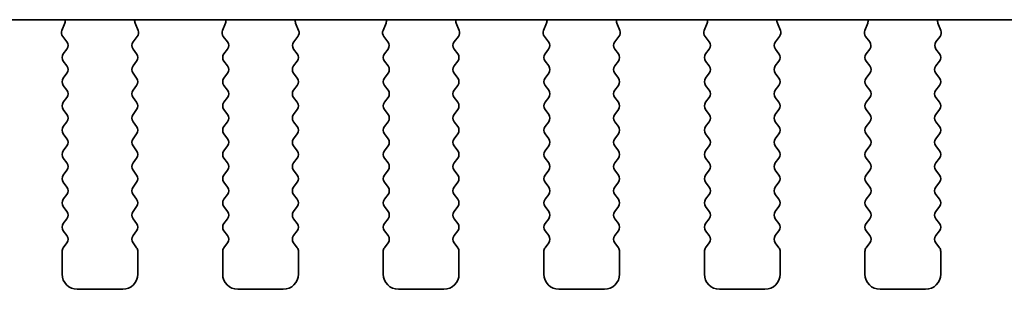
# Model space of a CAD drawing. Units: millimetres. Extents: x 0 to 3950, y 0 to 702.
# Drawn here: x 1060 to 1093, y 597 to 606 of the extents above; entities that cross this region are included whole.
import ezdxf

# ---------------------------------------------------------------- set-up
doc = ezdxf.new("R2010")
doc.units = ezdxf.units.MM
doc.header["$LTSCALE"] = 1.5
doc.layers.add('Visible (ISO)', color=7, linetype='Continuous', lineweight=35)

msp = doc.modelspace()

# ---------------------------------------------------------------- linework, layer by layer
at = {"layer": 'Visible (ISO)'}
for p, q in [((1122.5055, 605.6005), (971.9691, 605.6005)), ((1061.8803, 605.2462), (1061.9786, 605.4904)), ((1064.2961, 605.4904), (1064.3943, 605.2462)), ((1067.1803, 605.2462), (1067.2786, 605.4904)), ((1069.5961, 605.4904), (1069.6943, 605.2462)), ((1072.4803, 605.2462), (1072.5786, 605.4904)), ((1074.8961, 605.4904), (1074.9943, 605.2462)), ((1077.7803, 605.2462), (1077.8786, 605.4904)), ((1080.1961, 605.4904), (1080.2943, 605.2462)), ((1083.0803, 605.2462), (1083.1786, 605.4904)), ((1085.4961, 605.4904), (1085.5943, 605.2462)), ((1088.3803, 605.2462), (1088.4786, 605.4904)), ((1090.7961, 605.4904), (1090.8943, 605.2462)), ((1062.0435, 604.8745), (1061.9079, 605.0487)), ((1064.3667, 605.0487), (1064.2311, 604.8745)), ((1067.3435, 604.8745), (1067.2079, 605.0487)), ((1069.6667, 605.0487), (1069.5311, 604.8745)), ((1072.6435, 604.8745), (1072.5079, 605.0487)), ((1074.9667, 605.0487), (1074.8311, 604.8745)), ((1077.9435, 604.8745), (1077.8079, 605.0487)), ((1080.2667, 605.0487), (1080.1311, 604.8745)), ((1083.2435, 604.8745), (1083.1079, 605.0487)), ((1085.5667, 605.0487), (1085.4311, 604.8745)), ((1088.5435, 604.8745), (1088.4079, 605.0487)), ((1090.8667, 605.0487), (1090.7311, 604.8745)), ((1061.9273, 604.4739), (1062.0456, 604.6317)), ((1064.229, 604.6317), (1064.3473, 604.4739)), ((1067.2273, 604.4739), (1067.3456, 604.6317)), ((1069.529, 604.6317), (1069.6473, 604.4739)), ((1072.5273, 604.4739), (1072.6456, 604.6317)), ((1074.829, 604.6317), (1074.9473, 604.4739)), ((1077.8273, 604.4739), (1077.9456, 604.6317)), ((1080.129, 604.6317), (1080.2473, 604.4739)), ((1083.1273, 604.4739), (1083.2456, 604.6317)), ((1085.429, 604.6317), (1085.5473, 604.4739)), ((1088.4273, 604.4739), (1088.5456, 604.6317)), ((1090.729, 604.6317), (1090.8473, 604.4739)), ((1062.0473, 604.0739), (1061.9273, 604.2339)), ((1064.3473, 604.2339), (1064.2273, 604.0739)), ((1067.3473, 604.0739), (1067.2273, 604.2339)), ((1069.6473, 604.2339), (1069.5273, 604.0739)), ((1072.6473, 604.0739), (1072.5273, 604.2339)), ((1074.9473, 604.2339), (1074.8273, 604.0739)), ((1077.9473, 604.0739), (1077.8273, 604.2339)), ((1080.2473, 604.2339), (1080.1273, 604.0739)), ((1083.2473, 604.0739), (1083.1273, 604.2339)), ((1085.5473, 604.2339), (1085.4273, 604.0739)), ((1088.5473, 604.0739), (1088.4273, 604.2339)), ((1090.8473, 604.2339), (1090.7273, 604.0739)), ((1061.9273, 603.6739), (1062.0473, 603.8339)), ((1064.2273, 603.8339), (1064.3473, 603.6739)), ((1067.2273, 603.6739), (1067.3473, 603.8339)), ((1069.5273, 603.8339), (1069.6473, 603.6739)), ((1072.5273, 603.6739), (1072.6473, 603.8339)), ((1074.8273, 603.8339), (1074.9473, 603.6739)), ((1077.8273, 603.6739), (1077.9473, 603.8339)), ((1080.1273, 603.8339), (1080.2473, 603.6739)), ((1083.1273, 603.6739), (1083.2473, 603.8339)), ((1085.4273, 603.8339), (1085.5473, 603.6739)), ((1088.4273, 603.6739), (1088.5473, 603.8339)), ((1090.7273, 603.8339), (1090.8473, 603.6739)), ((1062.0473, 603.2739), (1061.9273, 603.4339)), ((1064.3473, 603.4339), (1064.2273, 603.2739)), ((1067.3473, 603.2739), (1067.2273, 603.4339)), ((1069.6473, 603.4339), (1069.5273, 603.2739)), ((1072.6473, 603.2739), (1072.5273, 603.4339)), ((1074.9473, 603.4339), (1074.8273, 603.2739)), ((1077.9473, 603.2739), (1077.8273, 603.4339)), ((1080.2473, 603.4339), (1080.1273, 603.2739)), ((1083.2473, 603.2739), (1083.1273, 603.4339)), ((1085.5473, 603.4339), (1085.4273, 603.2739)), ((1088.5473, 603.2739), (1088.4273, 603.4339)), ((1090.8473, 603.4339), (1090.7273, 603.2739)), ((1061.9273, 602.8739), (1062.0473, 603.0339)), ((1064.2273, 603.0339), (1064.3473, 602.8739)), ((1067.2273, 602.8739), (1067.3473, 603.0339)), ((1069.5273, 603.0339), (1069.6473, 602.8739)), ((1072.5273, 602.8739), (1072.6473, 603.0339)), ((1074.8273, 603.0339), (1074.9473, 602.8739)), ((1077.8273, 602.8739), (1077.9473, 603.0339)), ((1080.1273, 603.0339), (1080.2473, 602.8739)), ((1083.1273, 602.8739), (1083.2473, 603.0339)), ((1085.4273, 603.0339), (1085.5473, 602.8739)), ((1088.4273, 602.8739), (1088.5473, 603.0339)), ((1090.7273, 603.0339), (1090.8473, 602.8739)), ((1062.0473, 602.4739), (1061.9273, 602.6339)), ((1064.3473, 602.6339), (1064.2273, 602.4739)), ((1067.3473, 602.4739), (1067.2273, 602.6339)), ((1069.6473, 602.6339), (1069.5273, 602.4739)), ((1072.6473, 602.4739), (1072.5273, 602.6339)), ((1074.9473, 602.6339), (1074.8273, 602.4739)), ((1077.9473, 602.4739), (1077.8273, 602.6339)), ((1080.2473, 602.6339), (1080.1273, 602.4739)), ((1083.2473, 602.4739), (1083.1273, 602.6339)), ((1085.5473, 602.6339), (1085.4273, 602.4739)), ((1088.5473, 602.4739), (1088.4273, 602.6339)), ((1090.8473, 602.6339), (1090.7273, 602.4739)), ((1061.9273, 602.0739), (1062.0473, 602.2339)), ((1064.2273, 602.2339), (1064.3473, 602.0739)), ((1067.2273, 602.0739), (1067.3473, 602.2339)), ((1069.5273, 602.2339), (1069.6473, 602.0739)), ((1072.5273, 602.0739), (1072.6473, 602.2339)), ((1074.8273, 602.2339), (1074.9473, 602.0739)), ((1077.8273, 602.0739), (1077.9473, 602.2339)), ((1080.1273, 602.2339), (1080.2473, 602.0739)), ((1083.1273, 602.0739), (1083.2473, 602.2339)), ((1085.4273, 602.2339), (1085.5473, 602.0739)), ((1088.4273, 602.0739), (1088.5473, 602.2339)), ((1090.7273, 602.2339), (1090.8473, 602.0739)), ((1062.0473, 601.6739), (1061.9273, 601.8339)), ((1064.3473, 601.8339), (1064.2273, 601.6739)), ((1067.3473, 601.6739), (1067.2273, 601.8339)), ((1069.6473, 601.8339), (1069.5273, 601.6739)), ((1072.6473, 601.6739), (1072.5273, 601.8339)), ((1074.9473, 601.8339), (1074.8273, 601.6739)), ((1077.9473, 601.6739), (1077.8273, 601.8339)), ((1080.2473, 601.8339), (1080.1273, 601.6739)), ((1083.2473, 601.6739), (1083.1273, 601.8339)), ((1085.5473, 601.8339), (1085.4273, 601.6739)), ((1088.5473, 601.6739), (1088.4273, 601.8339)), ((1090.8473, 601.8339), (1090.7273, 601.6739)), ((1061.9273, 601.2739), (1062.0473, 601.4339)), ((1064.2273, 601.4339), (1064.3473, 601.2739)), ((1067.2273, 601.2739), (1067.3473, 601.4339)), ((1069.5273, 601.4339), (1069.6473, 601.2739)), ((1072.5273, 601.2739), (1072.6473, 601.4339)), ((1074.8273, 601.4339), (1074.9473, 601.2739)), ((1077.8273, 601.2739), (1077.9473, 601.4339)), ((1080.1273, 601.4339), (1080.2473, 601.2739)), ((1083.1273, 601.2739), (1083.2473, 601.4339)), ((1085.4273, 601.4339), (1085.5473, 601.2739)), ((1088.4273, 601.2739), (1088.5473, 601.4339)), ((1090.7273, 601.4339), (1090.8473, 601.2739)), ((1062.0473, 600.8739), (1061.9273, 601.0339)), ((1064.3473, 601.0339), (1064.2273, 600.8739)), ((1067.3473, 600.8739), (1067.2273, 601.0339)), ((1069.6473, 601.0339), (1069.5273, 600.8739)), ((1072.6473, 600.8739), (1072.5273, 601.0339)), ((1074.9473, 601.0339), (1074.8273, 600.8739)), ((1077.9473, 600.8739), (1077.8273, 601.0339)), ((1080.2473, 601.0339), (1080.1273, 600.8739)), ((1083.2473, 600.8739), (1083.1273, 601.0339)), ((1085.5473, 601.0339), (1085.4273, 600.8739)), ((1088.5473, 600.8739), (1088.4273, 601.0339)), ((1090.8473, 601.0339), (1090.7273, 600.8739)), ((1061.9273, 600.4739), (1062.0473, 600.6339)), ((1064.2273, 600.6339), (1064.3473, 600.4739)), ((1067.2273, 600.4739), (1067.3473, 600.6339)), ((1069.5273, 600.6339), (1069.6473, 600.4739)), ((1072.5273, 600.4739), (1072.6473, 600.6339)), ((1074.8273, 600.6339), (1074.9473, 600.4739)), ((1077.8273, 600.4739), (1077.9473, 600.6339)), ((1080.1273, 600.6339), (1080.2473, 600.4739)), ((1083.1273, 600.4739), (1083.2473, 600.6339)), ((1085.4273, 600.6339), (1085.5473, 600.4739)), ((1088.4273, 600.4739), (1088.5473, 600.6339)), ((1090.7273, 600.6339), (1090.8473, 600.4739)), ((1062.0473, 600.0739), (1061.9273, 600.2339)), ((1064.3473, 600.2339), (1064.2273, 600.0739)), ((1067.3473, 600.0739), (1067.2273, 600.2339)), ((1069.6473, 600.2339), (1069.5273, 600.0739)), ((1072.6473, 600.0739), (1072.5273, 600.2339)), ((1074.9473, 600.2339), (1074.8273, 600.0739)), ((1077.9473, 600.0739), (1077.8273, 600.2339)), ((1080.2473, 600.2339), (1080.1273, 600.0739)), ((1083.2473, 600.0739), (1083.1273, 600.2339)), ((1085.5473, 600.2339), (1085.4273, 600.0739)), ((1088.5473, 600.0739), (1088.4273, 600.2339)), ((1090.8473, 600.2339), (1090.7273, 600.0739)), ((1061.9273, 599.6739), (1062.0473, 599.8339)), ((1064.2273, 599.8339), (1064.3473, 599.6739)), ((1067.2273, 599.6739), (1067.3473, 599.8339)), ((1069.5273, 599.8339), (1069.6473, 599.6739)), ((1072.5273, 599.6739), (1072.6473, 599.8339)), ((1074.8273, 599.8339), (1074.9473, 599.6739)), ((1077.8273, 599.6739), (1077.9473, 599.8339)), ((1080.1273, 599.8339), (1080.2473, 599.6739)), ((1083.1273, 599.6739), (1083.2473, 599.8339)), ((1085.4273, 599.8339), (1085.5473, 599.6739)), ((1088.4273, 599.6739), (1088.5473, 599.8339)), ((1090.7273, 599.8339), (1090.8473, 599.6739)), ((1062.0473, 599.2739), (1061.9273, 599.4339)), ((1064.3473, 599.4339), (1064.2273, 599.2739)), ((1067.3473, 599.2739), (1067.2273, 599.4339)), ((1069.6473, 599.4339), (1069.5273, 599.2739)), ((1072.6473, 599.2739), (1072.5273, 599.4339)), ((1074.9473, 599.4339), (1074.8273, 599.2739)), ((1077.9473, 599.2739), (1077.8273, 599.4339)), ((1080.2473, 599.4339), (1080.1273, 599.2739)), ((1083.2473, 599.2739), (1083.1273, 599.4339)), ((1085.5473, 599.4339), (1085.4273, 599.2739)), ((1088.5473, 599.2739), (1088.4273, 599.4339)), ((1090.8473, 599.4339), (1090.7273, 599.2739)), ((1061.9273, 598.8739), (1062.0473, 599.0339)), ((1064.2273, 599.0339), (1064.3473, 598.8739)), ((1067.2273, 598.8739), (1067.3473, 599.0339)), ((1069.5273, 599.0339), (1069.6473, 598.8739)), ((1072.5273, 598.8739), (1072.6473, 599.0339)), ((1074.8273, 599.0339), (1074.9473, 598.8739)), ((1077.8273, 598.8739), (1077.9473, 599.0339)), ((1080.1273, 599.0339), (1080.2473, 598.8739)), ((1083.1273, 598.8739), (1083.2473, 599.0339)), ((1085.4273, 599.0339), (1085.5473, 598.8739)), ((1088.4273, 598.8739), (1088.5473, 599.0339)), ((1090.7273, 599.0339), (1090.8473, 598.8739)), ((1062.0473, 598.4739), (1061.9273, 598.6339)), ((1064.3473, 598.6339), (1064.2273, 598.4739)), ((1067.3473, 598.4739), (1067.2273, 598.6339)), ((1069.6473, 598.6339), (1069.5273, 598.4739)), ((1072.6473, 598.4739), (1072.5273, 598.6339)), ((1074.9473, 598.6339), (1074.8273, 598.4739)), ((1077.9473, 598.4739), (1077.8273, 598.6339)), ((1080.2473, 598.6339), (1080.1273, 598.4739)), ((1083.2473, 598.4739), (1083.1273, 598.6339)), ((1085.5473, 598.6339), (1085.4273, 598.4739)), ((1088.5473, 598.4739), (1088.4273, 598.6339)), ((1090.8473, 598.6339), (1090.7273, 598.4739)), ((1061.9273, 598.0739), (1062.0473, 598.2339)), ((1064.2273, 598.2339), (1064.3473, 598.0739)), ((1067.2273, 598.0739), (1067.3473, 598.2339)), ((1069.5273, 598.2339), (1069.6473, 598.0739)), ((1072.5273, 598.0739), (1072.6473, 598.2339)), ((1074.8273, 598.2339), (1074.9473, 598.0739)), ((1077.8273, 598.0739), (1077.9473, 598.2339)), ((1080.1273, 598.2339), (1080.2473, 598.0739)), ((1083.1273, 598.0739), (1083.2473, 598.2339)), ((1085.4273, 598.2339), (1085.5473, 598.0739)), ((1088.4273, 598.0739), (1088.5473, 598.2339)), ((1090.7273, 598.2339), (1090.8473, 598.0739)), ((1061.8873, 597.2039), (1061.8873, 597.9539)), ((1064.3873, 597.9539), (1064.3873, 597.2039)), ((1067.1873, 597.2039), (1067.1873, 597.9539)), ((1069.6873, 597.9539), (1069.6873, 597.2039)), ((1072.4873, 597.2039), (1072.4873, 597.9539)), ((1074.9873, 597.9539), (1074.9873, 597.2039)), ((1077.7873, 597.2039), (1077.7873, 597.9539)), ((1080.2873, 597.9539), (1080.2873, 597.2039)), ((1083.0873, 597.2039), (1083.0873, 597.9539)), ((1085.5873, 597.9539), (1085.5873, 597.2039)), ((1088.3873, 597.2039), (1088.3873, 597.9539)), ((1090.8873, 597.9539), (1090.8873, 597.2039)), ((1063.8873, 596.7039), (1062.3873, 596.7039)), ((1069.1873, 596.7039), (1067.6873, 596.7039)), ((1074.4873, 596.7039), (1072.9873, 596.7039)), ((1079.7873, 596.7039), (1078.2873, 596.7039)), ((1085.0873, 596.7039), (1083.5873, 596.7039)), ((1090.3873, 596.7039), (1088.8873, 596.7039))]:
    msp.add_line(p, q, dxfattribs=at)
for centre, radius, start, end in [((1061.793, 605.5651), 0.2, 338.06978, 10.2091), ((1064.4816, 605.5651), 0.2, 169.7909, 201.93022), ((1067.093, 605.5651), 0.2, 338.06978, 10.2091), ((1069.7816, 605.5651), 0.2, 169.7909, 201.93022), ((1072.393, 605.5651), 0.2, 338.06978, 10.2091), ((1075.0816, 605.5651), 0.2, 169.7909, 201.93022), ((1077.693, 605.5651), 0.2, 338.06978, 10.2091), ((1080.3816, 605.5651), 0.2, 169.7909, 201.93022), ((1082.993, 605.5651), 0.2, 338.06978, 10.2091), ((1085.6816, 605.5651), 0.2, 169.7909, 201.93022), ((1088.293, 605.5651), 0.2, 338.06978, 10.2091), ((1090.9816, 605.5651), 0.2, 169.7909, 201.93022), ((1062.0658, 605.1715), 0.2, 158.06978, 217.88181), ((1064.2088, 605.1715), 0.2, 322.11819, 21.93022), ((1067.3658, 605.1715), 0.2, 158.06978, 217.88181), ((1069.5088, 605.1715), 0.2, 322.11819, 21.93022), ((1072.6658, 605.1715), 0.2, 158.06978, 217.88181), ((1074.8088, 605.1715), 0.2, 322.11819, 21.93022), ((1077.9658, 605.1715), 0.2, 158.06978, 217.88181), ((1080.1088, 605.1715), 0.2, 322.11819, 21.93022), ((1083.2658, 605.1715), 0.2, 158.06978, 217.88181), ((1085.4088, 605.1715), 0.2, 322.11819, 21.93022), ((1088.5658, 605.1715), 0.2, 158.06978, 217.88181), ((1090.7088, 605.1715), 0.2, 322.11819, 21.93022), ((1061.8856, 604.7517), 0.2, 323.1301, 37.88181), ((1064.389, 604.7517), 0.2, 142.11819, 216.8699), ((1067.1856, 604.7517), 0.2, 323.1301, 37.88181), ((1069.689, 604.7517), 0.2, 142.11819, 216.8699), ((1072.4856, 604.7517), 0.2, 323.1301, 37.88181), ((1074.989, 604.7517), 0.2, 142.11819, 216.8699), ((1077.7856, 604.7517), 0.2, 323.1301, 37.88181), ((1080.289, 604.7517), 0.2, 142.11819, 216.8699), ((1083.0856, 604.7517), 0.2, 323.1301, 37.88181), ((1085.589, 604.7517), 0.2, 142.11819, 216.8699), ((1088.3856, 604.7517), 0.2, 323.1301, 37.88181), ((1090.889, 604.7517), 0.2, 142.11819, 216.8699), ((1062.0873, 604.3539), 0.2, 143.1301, 216.8699), ((1064.1873, 604.3539), 0.2, 323.1301, 36.8699), ((1067.3873, 604.3539), 0.2, 143.1301, 216.8699), ((1069.4873, 604.3539), 0.2, 323.1301, 36.8699), ((1072.6873, 604.3539), 0.2, 143.1301, 216.8699), ((1074.7873, 604.3539), 0.2, 323.1301, 36.8699), ((1077.9873, 604.3539), 0.2, 143.1301, 216.8699), ((1080.0873, 604.3539), 0.2, 323.1301, 36.8699), ((1083.2873, 604.3539), 0.2, 143.1301, 216.8699), ((1085.3873, 604.3539), 0.2, 323.1301, 36.8699), ((1088.5873, 604.3539), 0.2, 143.1301, 216.8699), ((1090.6873, 604.3539), 0.2, 323.1301, 36.8699), ((1061.8873, 603.9539), 0.2, 323.1301, 36.8699), ((1064.3873, 603.9539), 0.2, 143.1301, 216.8699), ((1067.1873, 603.9539), 0.2, 323.1301, 36.8699), ((1069.6873, 603.9539), 0.2, 143.1301, 216.8699), ((1072.4873, 603.9539), 0.2, 323.1301, 36.8699), ((1074.9873, 603.9539), 0.2, 143.1301, 216.8699), ((1077.7873, 603.9539), 0.2, 323.1301, 36.8699), ((1080.2873, 603.9539), 0.2, 143.1301, 216.8699), ((1083.0873, 603.9539), 0.2, 323.1301, 36.8699), ((1085.5873, 603.9539), 0.2, 143.1301, 216.8699), ((1088.3873, 603.9539), 0.2, 323.1301, 36.8699), ((1090.8873, 603.9539), 0.2, 143.1301, 216.8699), ((1062.0873, 603.5539), 0.2, 143.1301, 216.8699), ((1064.1873, 603.5539), 0.2, 323.1301, 36.8699), ((1067.3873, 603.5539), 0.2, 143.1301, 216.8699), ((1069.4873, 603.5539), 0.2, 323.1301, 36.8699), ((1072.6873, 603.5539), 0.2, 143.1301, 216.8699), ((1074.7873, 603.5539), 0.2, 323.1301, 36.8699), ((1077.9873, 603.5539), 0.2, 143.1301, 216.8699), ((1080.0873, 603.5539), 0.2, 323.1301, 36.8699), ((1083.2873, 603.5539), 0.2, 143.1301, 216.8699), ((1085.3873, 603.5539), 0.2, 323.1301, 36.8699), ((1088.5873, 603.5539), 0.2, 143.1301, 216.8699), ((1090.6873, 603.5539), 0.2, 323.1301, 36.8699), ((1061.8873, 603.1539), 0.2, 323.1301, 36.8699), ((1064.3873, 603.1539), 0.2, 143.1301, 216.8699), ((1067.1873, 603.1539), 0.2, 323.1301, 36.8699), ((1069.6873, 603.1539), 0.2, 143.1301, 216.8699), ((1072.4873, 603.1539), 0.2, 323.1301, 36.8699), ((1074.9873, 603.1539), 0.2, 143.1301, 216.8699), ((1077.7873, 603.1539), 0.2, 323.1301, 36.8699), ((1080.2873, 603.1539), 0.2, 143.1301, 216.8699), ((1083.0873, 603.1539), 0.2, 323.1301, 36.8699), ((1085.5873, 603.1539), 0.2, 143.1301, 216.8699), ((1088.3873, 603.1539), 0.2, 323.1301, 36.8699), ((1090.8873, 603.1539), 0.2, 143.1301, 216.8699), ((1062.0873, 602.7539), 0.2, 143.1301, 216.8699), ((1064.1873, 602.7539), 0.2, 323.1301, 36.8699), ((1067.3873, 602.7539), 0.2, 143.1301, 216.8699), ((1069.4873, 602.7539), 0.2, 323.1301, 36.8699), ((1072.6873, 602.7539), 0.2, 143.1301, 216.8699), ((1074.7873, 602.7539), 0.2, 323.1301, 36.8699), ((1077.9873, 602.7539), 0.2, 143.1301, 216.8699), ((1080.0873, 602.7539), 0.2, 323.1301, 36.8699), ((1083.2873, 602.7539), 0.2, 143.1301, 216.8699), ((1085.3873, 602.7539), 0.2, 323.1301, 36.8699), ((1088.5873, 602.7539), 0.2, 143.1301, 216.8699), ((1090.6873, 602.7539), 0.2, 323.1301, 36.8699), ((1061.8873, 602.3539), 0.2, 323.1301, 36.8699), ((1064.3873, 602.3539), 0.2, 143.1301, 216.8699), ((1067.1873, 602.3539), 0.2, 323.1301, 36.8699), ((1069.6873, 602.3539), 0.2, 143.1301, 216.8699), ((1072.4873, 602.3539), 0.2, 323.1301, 36.8699), ((1074.9873, 602.3539), 0.2, 143.1301, 216.8699), ((1077.7873, 602.3539), 0.2, 323.1301, 36.8699), ((1080.2873, 602.3539), 0.2, 143.1301, 216.8699), ((1083.0873, 602.3539), 0.2, 323.1301, 36.8699), ((1085.5873, 602.3539), 0.2, 143.1301, 216.8699), ((1088.3873, 602.3539), 0.2, 323.1301, 36.8699), ((1090.8873, 602.3539), 0.2, 143.1301, 216.8699), ((1062.0873, 601.9539), 0.2, 143.1301, 216.8699), ((1064.1873, 601.9539), 0.2, 323.1301, 36.8699), ((1067.3873, 601.9539), 0.2, 143.1301, 216.8699), ((1069.4873, 601.9539), 0.2, 323.1301, 36.8699), ((1072.6873, 601.9539), 0.2, 143.1301, 216.8699), ((1074.7873, 601.9539), 0.2, 323.1301, 36.8699), ((1077.9873, 601.9539), 0.2, 143.1301, 216.8699), ((1080.0873, 601.9539), 0.2, 323.1301, 36.8699), ((1083.2873, 601.9539), 0.2, 143.1301, 216.8699), ((1085.3873, 601.9539), 0.2, 323.1301, 36.8699), ((1088.5873, 601.9539), 0.2, 143.1301, 216.8699), ((1090.6873, 601.9539), 0.2, 323.1301, 36.8699), ((1061.8873, 601.5539), 0.2, 323.1301, 36.8699), ((1064.3873, 601.5539), 0.2, 143.1301, 216.8699), ((1067.1873, 601.5539), 0.2, 323.1301, 36.8699), ((1069.6873, 601.5539), 0.2, 143.1301, 216.8699), ((1072.4873, 601.5539), 0.2, 323.1301, 36.8699), ((1074.9873, 601.5539), 0.2, 143.1301, 216.8699), ((1077.7873, 601.5539), 0.2, 323.1301, 36.8699), ((1080.2873, 601.5539), 0.2, 143.1301, 216.8699), ((1083.0873, 601.5539), 0.2, 323.1301, 36.8699), ((1085.5873, 601.5539), 0.2, 143.1301, 216.8699), ((1088.3873, 601.5539), 0.2, 323.1301, 36.8699), ((1090.8873, 601.5539), 0.2, 143.1301, 216.8699), ((1062.0873, 601.1539), 0.2, 143.1301, 216.8699), ((1064.1873, 601.1539), 0.2, 323.1301, 36.8699), ((1067.3873, 601.1539), 0.2, 143.1301, 216.8699), ((1069.4873, 601.1539), 0.2, 323.1301, 36.8699), ((1072.6873, 601.1539), 0.2, 143.1301, 216.8699), ((1074.7873, 601.1539), 0.2, 323.1301, 36.8699), ((1077.9873, 601.1539), 0.2, 143.1301, 216.8699), ((1080.0873, 601.1539), 0.2, 323.1301, 36.8699), ((1083.2873, 601.1539), 0.2, 143.1301, 216.8699), ((1085.3873, 601.1539), 0.2, 323.1301, 36.8699), ((1088.5873, 601.1539), 0.2, 143.1301, 216.8699), ((1090.6873, 601.1539), 0.2, 323.1301, 36.8699), ((1061.8873, 600.7539), 0.2, 323.1301, 36.8699), ((1064.3873, 600.7539), 0.2, 143.1301, 216.8699), ((1067.1873, 600.7539), 0.2, 323.1301, 36.8699), ((1069.6873, 600.7539), 0.2, 143.1301, 216.8699), ((1072.4873, 600.7539), 0.2, 323.1301, 36.8699), ((1074.9873, 600.7539), 0.2, 143.1301, 216.8699), ((1077.7873, 600.7539), 0.2, 323.1301, 36.8699), ((1080.2873, 600.7539), 0.2, 143.1301, 216.8699), ((1083.0873, 600.7539), 0.2, 323.1301, 36.8699), ((1085.5873, 600.7539), 0.2, 143.1301, 216.8699), ((1088.3873, 600.7539), 0.2, 323.1301, 36.8699), ((1090.8873, 600.7539), 0.2, 143.1301, 216.8699), ((1062.0873, 600.3539), 0.2, 143.1301, 216.8699), ((1064.1873, 600.3539), 0.2, 323.1301, 36.8699), ((1067.3873, 600.3539), 0.2, 143.1301, 216.8699), ((1069.4873, 600.3539), 0.2, 323.1301, 36.8699), ((1072.6873, 600.3539), 0.2, 143.1301, 216.8699), ((1074.7873, 600.3539), 0.2, 323.1301, 36.8699), ((1077.9873, 600.3539), 0.2, 143.1301, 216.8699), ((1080.0873, 600.3539), 0.2, 323.1301, 36.8699), ((1083.2873, 600.3539), 0.2, 143.1301, 216.8699), ((1085.3873, 600.3539), 0.2, 323.1301, 36.8699), ((1088.5873, 600.3539), 0.2, 143.1301, 216.8699), ((1090.6873, 600.3539), 0.2, 323.1301, 36.8699), ((1061.8873, 599.9539), 0.2, 323.1301, 36.8699), ((1064.3873, 599.9539), 0.2, 143.1301, 216.8699), ((1067.1873, 599.9539), 0.2, 323.1301, 36.8699), ((1069.6873, 599.9539), 0.2, 143.1301, 216.8699), ((1072.4873, 599.9539), 0.2, 323.1301, 36.8699), ((1074.9873, 599.9539), 0.2, 143.1301, 216.8699), ((1077.7873, 599.9539), 0.2, 323.1301, 36.8699), ((1080.2873, 599.9539), 0.2, 143.1301, 216.8699), ((1083.0873, 599.9539), 0.2, 323.1301, 36.8699), ((1085.5873, 599.9539), 0.2, 143.1301, 216.8699), ((1088.3873, 599.9539), 0.2, 323.1301, 36.8699), ((1090.8873, 599.9539), 0.2, 143.1301, 216.8699), ((1062.0873, 599.5539), 0.2, 143.1301, 216.8699), ((1064.1873, 599.5539), 0.2, 323.1301, 36.8699), ((1067.3873, 599.5539), 0.2, 143.1301, 216.8699), ((1069.4873, 599.5539), 0.2, 323.1301, 36.8699), ((1072.6873, 599.5539), 0.2, 143.1301, 216.8699), ((1074.7873, 599.5539), 0.2, 323.1301, 36.8699), ((1077.9873, 599.5539), 0.2, 143.1301, 216.8699), ((1080.0873, 599.5539), 0.2, 323.1301, 36.8699), ((1083.2873, 599.5539), 0.2, 143.1301, 216.8699), ((1085.3873, 599.5539), 0.2, 323.1301, 36.8699), ((1088.5873, 599.5539), 0.2, 143.1301, 216.8699), ((1090.6873, 599.5539), 0.2, 323.1301, 36.8699), ((1061.8873, 599.1539), 0.2, 323.1301, 36.8699), ((1064.3873, 599.1539), 0.2, 143.1301, 216.8699), ((1067.1873, 599.1539), 0.2, 323.1301, 36.8699), ((1069.6873, 599.1539), 0.2, 143.1301, 216.8699), ((1072.4873, 599.1539), 0.2, 323.1301, 36.8699), ((1074.9873, 599.1539), 0.2, 143.1301, 216.8699), ((1077.7873, 599.1539), 0.2, 323.1301, 36.8699), ((1080.2873, 599.1539), 0.2, 143.1301, 216.8699), ((1083.0873, 599.1539), 0.2, 323.1301, 36.8699), ((1085.5873, 599.1539), 0.2, 143.1301, 216.8699), ((1088.3873, 599.1539), 0.2, 323.1301, 36.8699), ((1090.8873, 599.1539), 0.2, 143.1301, 216.8699), ((1062.0873, 598.7539), 0.2, 143.1301, 216.8699), ((1064.1873, 598.7539), 0.2, 323.1301, 36.8699), ((1067.3873, 598.7539), 0.2, 143.1301, 216.8699), ((1069.4873, 598.7539), 0.2, 323.1301, 36.8699), ((1072.6873, 598.7539), 0.2, 143.1301, 216.8699), ((1074.7873, 598.7539), 0.2, 323.1301, 36.8699), ((1077.9873, 598.7539), 0.2, 143.1301, 216.8699), ((1080.0873, 598.7539), 0.2, 323.1301, 36.8699), ((1083.2873, 598.7539), 0.2, 143.1301, 216.8699), ((1085.3873, 598.7539), 0.2, 323.1301, 36.8699), ((1088.5873, 598.7539), 0.2, 143.1301, 216.8699), ((1090.6873, 598.7539), 0.2, 323.1301, 36.8699), ((1061.8873, 598.3539), 0.2, 323.1301, 36.8699), ((1064.3873, 598.3539), 0.2, 143.1301, 216.8699), ((1067.1873, 598.3539), 0.2, 323.1301, 36.8699), ((1069.6873, 598.3539), 0.2, 143.1301, 216.8699), ((1072.4873, 598.3539), 0.2, 323.1301, 36.8699), ((1074.9873, 598.3539), 0.2, 143.1301, 216.8699), ((1077.7873, 598.3539), 0.2, 323.1301, 36.8699), ((1080.2873, 598.3539), 0.2, 143.1301, 216.8699), ((1083.0873, 598.3539), 0.2, 323.1301, 36.8699), ((1085.5873, 598.3539), 0.2, 143.1301, 216.8699), ((1088.3873, 598.3539), 0.2, 323.1301, 36.8699), ((1090.8873, 598.3539), 0.2, 143.1301, 216.8699), ((1062.0873, 597.9539), 0.2, 143.1301, 180), ((1064.1873, 597.9539), 0.2, 0, 36.8699), ((1067.3873, 597.9539), 0.2, 143.1301, 180), ((1069.4873, 597.9539), 0.2, 0, 36.8699), ((1072.6873, 597.9539), 0.2, 143.1301, 180), ((1074.7873, 597.9539), 0.2, 0, 36.8699), ((1077.9873, 597.9539), 0.2, 143.1301, 180), ((1080.0873, 597.9539), 0.2, 0, 36.8699), ((1083.2873, 597.9539), 0.2, 143.1301, 180), ((1085.3873, 597.9539), 0.2, 0, 36.8699), ((1088.5873, 597.9539), 0.2, 143.1301, 180), ((1090.6873, 597.9539), 0.2, 0, 36.8699), ((1062.3873, 597.2039), 0.5, 180, 270), ((1063.8873, 597.2039), 0.5, 270, 0), ((1067.6873, 597.2039), 0.5, 180, 270), ((1069.1873, 597.2039), 0.5, 270, 0), ((1072.9873, 597.2039), 0.5, 180, 270), ((1074.4873, 597.2039), 0.5, 270, 0), ((1078.2873, 597.2039), 0.5, 180, 270), ((1079.7873, 597.2039), 0.5, 270, 0), ((1083.5873, 597.2039), 0.5, 180, 270), ((1085.0873, 597.2039), 0.5, 270, 0), ((1088.8873, 597.2039), 0.5, 180, 270), ((1090.3873, 597.2039), 0.5, 270, 0)]:
    msp.add_arc(centre, radius, start, end, dxfattribs=at)

doc.saveas('drawing.dxf')
